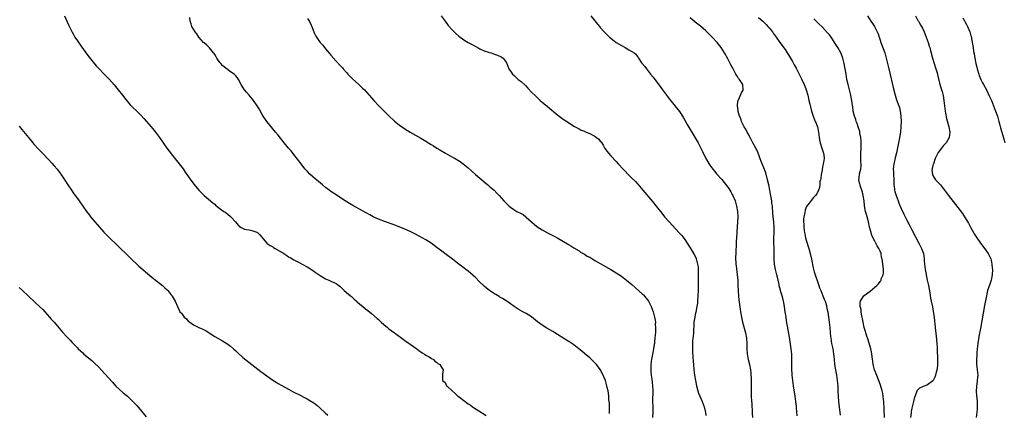
# Model space of a CAD drawing. Units: inches. Extents: x 2622000 to 2625000, y 1485000 to 1488000.
# Drawn here: x 2624121 to 2624494, y 1487569 to 1487718 of the extents above; entities that cross this region are included whole.
import ezdxf

# ---------------------------------------------------------------- set-up
doc = ezdxf.new("R2010")
doc.units = ezdxf.units.IN
doc.header["$MEASUREMENT"] = 0
doc.layers.add('LD26221485_10ft', color=121, linetype='Continuous')

msp = doc.modelspace()

# ---------------------------------------------------------------- linework, layer by layer
at = {"layer": 'LD26221485_10ft'}
for points, elevation in [([(2624138.18, 1487719), (2624139.66, 1487715.67), (2624141, 1487712.88), (2624141.67, 1487711.67), (2624142.08, 1487711), (2624143, 1487709.59), (2624144.07, 1487708.07), (2624146.58, 1487704.58), (2624147.45, 1487703.45), (2624149, 1487701.53), (2624150.15, 1487700.15), (2624151.1, 1487699.1), (2624153, 1487697.13), (2624154.07, 1487696.07), (2624155.05, 1487695.05), (2624156.92, 1487692.92), (2624158.47, 1487691), (2624160.05, 1487689), (2624161.33, 1487687.33), (2624163, 1487685.33), (2624163.31, 1487685), (2624164.16, 1487684.16), (2624165.2, 1487683.2), (2624167, 1487681.44), (2624168.16, 1487680.16), (2624170.97, 1487677), (2624172.61, 1487675), (2624173, 1487674.49), (2624174.06, 1487673), (2624175.44, 1487671), (2624176.84, 1487669), (2624177.75, 1487667.75), (2624179, 1487666.13), (2624181, 1487663.65), (2624183, 1487661.06), (2624183.84, 1487659.84), (2624186.33, 1487656.33), (2624187.2, 1487655.2), (2624189, 1487653.09), (2624190.01, 1487652.01), (2624191.06, 1487651.06), (2624194.27, 1487648.27), (2624195, 1487647.69), (2624195.36, 1487647.36), (2624197.59, 1487645.59), (2624198.49, 1487645), (2624198.78, 1487644.78), (2624199, 1487644.66), (2624199.93, 1487643.93), (2624201, 1487643.13), (2624201.13, 1487643), (2624202.9, 1487641), (2624203.85, 1487639.85), (2624205, 1487638.92), (2624206.32, 1487638.32), (2624207, 1487638.13), (2624208.02, 1487637.98), (2624209, 1487637.77), (2624211, 1487637.16), (2624211.24, 1487637), (2624212.12, 1487636.12), (2624214.75, 1487633), (2624214.88, 1487632.88), (2624216.04, 1487632.04), (2624217, 1487631.53), (2624217.32, 1487631.32), (2624217.91, 1487631), (2624221.13, 1487629), (2624222.27, 1487628.27), (2624223, 1487627.86), (2624223.53, 1487627.53), (2624225, 1487626.7), (2624227, 1487625.6), (2624228.14, 1487625), (2624229.97, 1487623.97), (2624231.23, 1487623.23), (2624231.61, 1487623), (2624233, 1487622.04), (2624234.58, 1487621), (2624235, 1487620.7), (2624237, 1487619.51), (2624238.26, 1487619), (2624239, 1487618.63), (2624239.81, 1487618.19), (2624241, 1487617.7), (2624242.55, 1487616.55), (2624243.55, 1487615.55), (2624244.08, 1487615), (2624245.71, 1487613.71), (2624246.42, 1487613), (2624246.75, 1487612.75), (2624247, 1487612.51), (2624247.83, 1487611.83), (2624248.67, 1487611), (2624249, 1487610.72), (2624249.93, 1487609.93), (2624251.09, 1487609), (2624252.15, 1487608.15), (2624253, 1487607.51), (2624254.39, 1487606.39), (2624256.5, 1487604.5), (2624257, 1487604.01), (2624257.53, 1487603.53), (2624258.07, 1487603), (2624259, 1487602.18), (2624260.38, 1487601), (2624261, 1487600.53), (2624261.89, 1487599.89), (2624263.07, 1487599), (2624265.91, 1487597), (2624267, 1487596.18), (2624268.7, 1487595), (2624269, 1487594.77), (2624271.52, 1487593), (2624272.32, 1487592.32), (2624273, 1487591.88), (2624273.51, 1487591.51), (2624274.43, 1487591), (2624275, 1487590.57), (2624275.91, 1487590.09), (2624277, 1487589.42), (2624277.24, 1487589.24), (2624277.71, 1487589), (2624278.32, 1487588.32), (2624279, 1487587.96), (2624279.47, 1487587.47), (2624280.24, 1487587), (2624281, 1487585.78), (2624281.51, 1487585), (2624281.27, 1487583.26), (2624281.28, 1487583), (2624281.24, 1487582.76), (2624281.32, 1487581), (2624282.22, 1487580.22), (2624282.84, 1487579), (2624283, 1487578.88), (2624284.93, 1487577), (2624286.1, 1487576.1), (2624287, 1487575.15), (2624287.09, 1487575.09), (2624287.17, 1487575), (2624289.86, 1487573), (2624290.54, 1487572.54), (2624291, 1487572.18), (2624291.7, 1487571.71), (2624292.63, 1487571), (2624293, 1487570.74), (2624295, 1487569.48), (2624297.78, 1487567.78)], 10360), ([(2624344.46, 1487568.46), (2624344.49, 1487569), (2624344.48, 1487569.52), (2624344.48, 1487571), (2624344.45, 1487572.45), (2624344.41, 1487573), (2624344.32, 1487573.68), (2624344.25, 1487575), (2624344.12, 1487576.12), (2624343.96, 1487577), (2624343.66, 1487578.34), (2624343.52, 1487579), (2624342.95, 1487580.95), (2624342.41, 1487582.41), (2624341.78, 1487583.78), (2624341, 1487585.12), (2624339.58, 1487587), (2624339.32, 1487587.32), (2624339, 1487587.64), (2624338.34, 1487588.34), (2624337, 1487589.55), (2624335, 1487591.24), (2624334.06, 1487592.06), (2624332.95, 1487592.95), (2624331, 1487594.44), (2624329.5, 1487595.5), (2624328.28, 1487596.28), (2624323.87, 1487599), (2624323, 1487599.52), (2624320.78, 1487600.78), (2624319, 1487601.87), (2624317.2, 1487603.2), (2624315, 1487605.02), (2624313, 1487606.28), (2624311.22, 1487607.22), (2624311, 1487607.36), (2624309.93, 1487607.93), (2624308.35, 1487609), (2624307, 1487610.05), (2624305.25, 1487611.25), (2624305, 1487611.39), (2624304.02, 1487612.02), (2624303, 1487612.57), (2624302.74, 1487612.74), (2624301.49, 1487613.49), (2624301, 1487613.8), (2624299.12, 1487615.11), (2624297.97, 1487615.97), (2624297, 1487616.75), (2624295, 1487618.55), (2624293.83, 1487619.83), (2624293, 1487620.56), (2624292.8, 1487620.8), (2624291, 1487622.31), (2624290.05, 1487623), (2624289.48, 1487623.48), (2624287.43, 1487625), (2624287, 1487625.37), (2624285, 1487626.9), (2624282.62, 1487628.62), (2624281, 1487629.88), (2624279.26, 1487631.26), (2624277, 1487632.92), (2624275, 1487634.2), (2624273.58, 1487635), (2624271, 1487636.36), (2624269, 1487637.36), (2624267, 1487638.25), (2624263.61, 1487639.61), (2624262.17, 1487640.17), (2624259.73, 1487641), (2624257, 1487642.03), (2624255, 1487642.93), (2624253.69, 1487643.69), (2624251, 1487645.22), (2624247.27, 1487647.27), (2624246.01, 1487648.01), (2624245, 1487648.61), (2624244.38, 1487649), (2624239.93, 1487651.93), (2624239, 1487652.52), (2624238.31, 1487653), (2624237, 1487654), (2624235.78, 1487655), (2624234.29, 1487656.29), (2624233, 1487657.37), (2624231.07, 1487659.07), (2624230.08, 1487660.08), (2624229.15, 1487661.15), (2624227.69, 1487663), (2624225, 1487666.59), (2624223.95, 1487667.95), (2624222.98, 1487669), (2624221.31, 1487671), (2624219, 1487673.9), (2624218.04, 1487675), (2624217.58, 1487675.58), (2624217, 1487676.24), (2624214.72, 1487679), (2624213.38, 1487681), (2624213, 1487681.74), (2624211.85, 1487683.85), (2624211.14, 1487685), (2624209.67, 1487687), (2624208.01, 1487689), (2624207, 1487690.14), (2624206.3, 1487691), (2624205.77, 1487691.77), (2624205.01, 1487693), (2624204, 1487695), (2624203.59, 1487695.59), (2624203, 1487696.33), (2624202.68, 1487696.68), (2624202.33, 1487697), (2624201, 1487697.9), (2624199.17, 1487699.17), (2624198.11, 1487700.11), (2624197.28, 1487701), (2624197, 1487701.34), (2624195.86, 1487703), (2624195.55, 1487703.55), (2624195, 1487704.36), (2624194.76, 1487704.76), (2624194.58, 1487705), (2624193, 1487706.95), (2624191.97, 1487707.97), (2624191, 1487708.79), (2624190.77, 1487709), (2624189.91, 1487709.91), (2624188.98, 1487711), (2624188.18, 1487712.18), (2624187.58, 1487713), (2624186.38, 1487715), (2624186.06, 1487716.06), (2624185.69, 1487717), (2624185.63, 1487718.37)], 10350), ([(2624230.09, 1487718.09), (2624230.9, 1487716.9), (2624231.57, 1487715.57), (2624231.84, 1487715), (2624232.32, 1487713.68), (2624232.66, 1487712.66), (2624233.33, 1487711.33), (2624233.53, 1487711), (2624235, 1487709), (2624235.93, 1487707.93), (2624237, 1487706.56), (2624238.62, 1487704.62), (2624239, 1487704.11), (2624240.03, 1487703), (2624241, 1487701.9), (2624242.42, 1487700.42), (2624243.36, 1487699.36), (2624243.65, 1487699), (2624245, 1487697.48), (2624245.42, 1487697), (2624246.19, 1487696.19), (2624247.2, 1487695.2), (2624249.64, 1487693), (2624250.35, 1487692.35), (2624251, 1487691.69), (2624251.68, 1487691), (2624253.51, 1487689), (2624255.26, 1487687), (2624257.1, 1487685), (2624261, 1487681.16), (2624263.12, 1487679.12), (2624265, 1487677.63), (2624267, 1487676.27), (2624269, 1487675.05), (2624271, 1487673.92), (2624273, 1487672.76), (2624275, 1487671.53), (2624275.34, 1487671.34), (2624277, 1487670.3), (2624277.82, 1487669.82), (2624279.12, 1487669), (2624280.3, 1487668.3), (2624282.43, 1487667), (2624285, 1487665.59), (2624286.01, 1487665), (2624286.66, 1487664.66), (2624287.91, 1487663.91), (2624289.07, 1487663.07), (2624291, 1487661.49), (2624293.73, 1487659), (2624296.11, 1487657), (2624297, 1487656.23), (2624298.49, 1487655), (2624299, 1487654.54), (2624300.79, 1487653), (2624301.88, 1487651.88), (2624302.7, 1487651), (2624304.51, 1487649), (2624305.74, 1487647.74), (2624306.48, 1487647), (2624307, 1487646.56), (2624308.26, 1487645.74), (2624309, 1487645.23), (2624309.4, 1487645), (2624311, 1487644.19), (2624311.77, 1487643.77), (2624312.84, 1487643), (2624313, 1487642.87), (2624315, 1487641.04), (2624317, 1487639.34), (2624319, 1487638.03), (2624321, 1487636.89), (2624323.61, 1487635.61), (2624325, 1487634.89), (2624328.66, 1487632.66), (2624329, 1487632.44), (2624329.91, 1487631.91), (2624331, 1487631.25), (2624333, 1487630.01), (2624333.59, 1487629.59), (2624334.54, 1487629), (2624335, 1487628.75), (2624336.11, 1487628.11), (2624337, 1487627.63), (2624339, 1487626.41), (2624341, 1487625.25), (2624343, 1487624.18), (2624345, 1487623.06), (2624347, 1487621.77), (2624349, 1487620.44), (2624351, 1487619.01), (2624353, 1487617.32), (2624357, 1487613.71), (2624357.35, 1487613.35), (2624358.29, 1487612.29), (2624359, 1487611.34), (2624359.22, 1487611), (2624360.25, 1487609), (2624361.02, 1487607.02), (2624361.55, 1487605), (2624361.79, 1487603.79), (2624361.87, 1487603), (2624361.85, 1487602.15), (2624361.95, 1487601), (2624361.97, 1487599.97), (2624361.88, 1487599), (2624361.78, 1487598.22), (2624361.74, 1487597), (2624361.59, 1487595.59), (2624361.5, 1487595), (2624361.41, 1487594.59), (2624361.15, 1487593), (2624360.75, 1487591), (2624360.48, 1487589.52), (2624360.41, 1487589), (2624360.21, 1487587), (2624360.19, 1487585), (2624360.22, 1487584.22), (2624360.32, 1487583), (2624360.51, 1487581.49), (2624360.79, 1487579), (2624360.87, 1487577.13), (2624360.81, 1487573), (2624360.86, 1487571), (2624360.88, 1487569.12), (2624360.83, 1487567)], 10340), ([(2624280.71, 1487719), (2624282.26, 1487717), (2624283.43, 1487715.43), (2624285, 1487713.6), (2624286.32, 1487712.32), (2624287.4, 1487711.4), (2624287.93, 1487711), (2624289.73, 1487709.73), (2624290.98, 1487708.98), (2624292.26, 1487708.26), (2624295, 1487706.75), (2624295.42, 1487706.58), (2624297, 1487705.82), (2624298.69, 1487705.31), (2624299, 1487705.19), (2624299.67, 1487705), (2624301, 1487704.59), (2624302.15, 1487704.15), (2624303.52, 1487703.52), (2624304.27, 1487703), (2624305, 1487702.06), (2624305.6, 1487701), (2624306, 1487700), (2624306.43, 1487699), (2624307, 1487698.15), (2624307.83, 1487697), (2624308.41, 1487696.41), (2624309.45, 1487695.45), (2624309.96, 1487695), (2624311, 1487694.15), (2624312.64, 1487692.64), (2624313.64, 1487691.64), (2624315, 1487690.2), (2624316.6, 1487688.6), (2624317, 1487688.23), (2624318.31, 1487687), (2624321, 1487684.68), (2624325, 1487681.47), (2624327, 1487679.96), (2624329, 1487678.6), (2624331, 1487677.33), (2624332.49, 1487676.49), (2624333, 1487676.26), (2624333.81, 1487675.81), (2624335, 1487675.33), (2624335.21, 1487675.21), (2624335.66, 1487675), (2624337, 1487674.45), (2624338.15, 1487673.85), (2624339, 1487673.43), (2624339.63, 1487673), (2624340.41, 1487672.41), (2624341, 1487671.65), (2624341.3, 1487671.3), (2624342.06, 1487670.06), (2624342.78, 1487668.78), (2624343.62, 1487667.62), (2624344.17, 1487667), (2624345, 1487666.08), (2624347, 1487663.9), (2624347.79, 1487663), (2624349.64, 1487661), (2624350.32, 1487660.32), (2624351.58, 1487659), (2624353, 1487657.62), (2624354.3, 1487656.3), (2624355.25, 1487655.25), (2624357.13, 1487653), (2624360.78, 1487648.78), (2624362.2, 1487647), (2624364.3, 1487644.3), (2624365.33, 1487643), (2624367.06, 1487641), (2624370.92, 1487636.92), (2624371.87, 1487635.87), (2624373, 1487634.32), (2624373.91, 1487633), (2624374.34, 1487632.34), (2624375, 1487631.25), (2624376.63, 1487628.63), (2624377.29, 1487627.29), (2624377.38, 1487627), (2624377.45, 1487626.55), (2624377.89, 1487625), (2624378.06, 1487624.06), (2624378.08, 1487623), (2624378.03, 1487621.97), (2624378.1, 1487621), (2624378.14, 1487620.14), (2624378.04, 1487617.96), (2624378.07, 1487616.07), (2624378.04, 1487615), (2624377.98, 1487613), (2624377.86, 1487611), (2624377.78, 1487610.22), (2624377.63, 1487609), (2624377.2, 1487606.8), (2624377, 1487606.01), (2624376.78, 1487605), (2624376.49, 1487603), (2624376.43, 1487601.57), (2624376.3, 1487600.3), (2624376.26, 1487599), (2624376.18, 1487597.82), (2624376.06, 1487597), (2624375.97, 1487595.97), (2624375.92, 1487595), (2624375.94, 1487594.06), (2624375.93, 1487593), (2624375.97, 1487591.97), (2624376.11, 1487589.89), (2624376.2, 1487588.2), (2624376.28, 1487587), (2624376.45, 1487585), (2624376.69, 1487583), (2624377.03, 1487581), (2624377.45, 1487579), (2624377.95, 1487577), (2624378.21, 1487576.21), (2624378.66, 1487575), (2624379.59, 1487573), (2624380.01, 1487572.01), (2624380.36, 1487571), (2624380.84, 1487568.84), (2624381, 1487567.77)], 10330), ([(2624337.39, 1487719), (2624339.94, 1487715.94), (2624340.69, 1487715), (2624341, 1487714.63), (2624342.47, 1487713), (2624343, 1487712.45), (2624344.52, 1487711), (2624345, 1487710.59), (2624347, 1487709.01), (2624349, 1487707.75), (2624350.45, 1487707), (2624351.84, 1487706.16), (2624353, 1487705.53), (2624353.81, 1487705), (2624354.51, 1487704.51), (2624355, 1487703.73), (2624355.32, 1487703.32), (2624355.45, 1487703), (2624356.69, 1487701.31), (2624356.93, 1487701), (2624357.88, 1487699.88), (2624358.48, 1487699), (2624360.06, 1487697), (2624361, 1487695.85), (2624361.74, 1487695), (2624363, 1487693.32), (2624363.96, 1487691.96), (2624364.54, 1487691), (2624366.04, 1487689), (2624366.49, 1487688.49), (2624367.63, 1487687), (2624369, 1487685.31), (2624369.23, 1487685), (2624371, 1487682.79), (2624372.17, 1487681), (2624372.48, 1487680.48), (2624373, 1487679.58), (2624373.9, 1487677.9), (2624374.62, 1487676.62), (2624375, 1487676.02), (2624375.38, 1487675.38), (2624377, 1487672.86), (2624378.04, 1487671), (2624379, 1487669.17), (2624379.68, 1487667.68), (2624381, 1487665.05), (2624381.73, 1487663.73), (2624382.51, 1487662.51), (2624383.63, 1487661), (2624384.23, 1487660.23), (2624385.15, 1487659.15), (2624387, 1487657.08), (2624387.96, 1487655.96), (2624389, 1487654.65), (2624389.67, 1487653.67), (2624390.06, 1487653), (2624390.43, 1487652.43), (2624391, 1487651.4), (2624391.2, 1487651), (2624392.06, 1487649), (2624392.66, 1487647), (2624393.01, 1487645), (2624393.11, 1487643), (2624393.03, 1487641), (2624392.73, 1487637.27), (2624392.71, 1487636.71), (2624392.52, 1487633.48), (2624392.49, 1487632.49), (2624392.35, 1487629.65), (2624392.29, 1487627), (2624392.36, 1487625.64), (2624392.38, 1487625), (2624392.42, 1487624.42), (2624392.84, 1487621.16), (2624393.06, 1487619), (2624393.16, 1487617), (2624393.21, 1487615.21), (2624393.26, 1487614.74), (2624393.36, 1487613), (2624393.51, 1487611.51), (2624393.97, 1487607.97), (2624394.11, 1487607), (2624394.45, 1487605), (2624394.9, 1487603), (2624395.98, 1487599), (2624396.36, 1487597), (2624396.5, 1487595), (2624396.5, 1487593), (2624396.62, 1487591), (2624396.98, 1487588.98), (2624397.49, 1487587), (2624397.92, 1487585), (2624398.02, 1487584.02), (2624398.09, 1487583), (2624398.11, 1487582.11), (2624398.11, 1487579), (2624398.14, 1487577.86), (2624398.15, 1487576.15), (2624398.19, 1487575), (2624398.32, 1487573), (2624398.38, 1487572.38), (2624398.56, 1487568.56), (2624398.7, 1487567)], 10320), ([(2624415.63, 1487567.63), (2624415.35, 1487570.65), (2624415.3, 1487571.3), (2624415.1, 1487573), (2624414.83, 1487575), (2624414.22, 1487579), (2624413.94, 1487581), (2624413.71, 1487583), (2624413.65, 1487583.65), (2624413.56, 1487585), (2624413.54, 1487586.46), (2624413.51, 1487587), (2624413.5, 1487587.5), (2624413.54, 1487589), (2624413.52, 1487591), (2624413.35, 1487593), (2624412.63, 1487597.37), (2624412.19, 1487600.19), (2624411.58, 1487603.58), (2624411.36, 1487605), (2624411.08, 1487606.92), (2624410.83, 1487608.83), (2624410.52, 1487610.52), (2624410.41, 1487611), (2624410.1, 1487612.1), (2624409.87, 1487613), (2624409.41, 1487614.59), (2624409.21, 1487615.21), (2624409, 1487616.12), (2624408.82, 1487616.82), (2624408.74, 1487617.26), (2624408.39, 1487619), (2624408.12, 1487620.12), (2624407.94, 1487621), (2624407.43, 1487623), (2624407.04, 1487625), (2624406.88, 1487627), (2624406.83, 1487631), (2624406.75, 1487633.25), (2624406.73, 1487635), (2624406.83, 1487636.83), (2624406.88, 1487639), (2624406.73, 1487641), (2624406.5, 1487643), (2624406.39, 1487644.39), (2624406.37, 1487645), (2624406.25, 1487646.25), (2624406.23, 1487647), (2624406.02, 1487648.02), (2624405.95, 1487649), (2624405.79, 1487650.21), (2624405.51, 1487651.51), (2624405.29, 1487653), (2624404.9, 1487655), (2624404.4, 1487657), (2624403.66, 1487659.66), (2624403, 1487661.47), (2624402.33, 1487663), (2624401.94, 1487663.94), (2624400.83, 1487667), (2624400.28, 1487668.28), (2624399.93, 1487669), (2624398.83, 1487671), (2624398.21, 1487672.21), (2624397.74, 1487673), (2624397, 1487674.39), (2624396.65, 1487675), (2624396.13, 1487676.13), (2624395.56, 1487677), (2624394.55, 1487679), (2624394.19, 1487680.19), (2624393.75, 1487681), (2624393.21, 1487682.79), (2624393.18, 1487683), (2624393.2, 1487683.2), (2624392.95, 1487685), (2624393.17, 1487686.83), (2624393.22, 1487687), (2624393.44, 1487687.44), (2624394.42, 1487689.58), (2624395.08, 1487690.92), (2624395.11, 1487691), (2624395.08, 1487691.08), (2624394.95, 1487693), (2624393.71, 1487695), (2624393.37, 1487695.37), (2624393, 1487696.02), (2624392.59, 1487696.59), (2624392.41, 1487697), (2624391.72, 1487698.28), (2624391.19, 1487699.19), (2624391, 1487699.56), (2624390.49, 1487700.49), (2624390.24, 1487701), (2624389.8, 1487701.8), (2624389.18, 1487703), (2624388.04, 1487705), (2624386.77, 1487707), (2624385.26, 1487709), (2624383.44, 1487711), (2624381.42, 1487713), (2624381, 1487713.38), (2624379, 1487715.11), (2624377, 1487716.71), (2624375, 1487718.27)], 10310), ([(2624401, 1487718.41), (2624402.53, 1487717), (2624403.78, 1487715.78), (2624404.52, 1487715), (2624405, 1487714.46), (2624406.19, 1487713), (2624406.54, 1487712.54), (2624407.63, 1487711), (2624409, 1487709), (2624411, 1487706.24), (2624411.85, 1487705), (2624412.31, 1487704.31), (2624413, 1487703.07), (2624413.78, 1487701.78), (2624414.5, 1487700.5), (2624415.2, 1487699.2), (2624417.18, 1487695.18), (2624418.22, 1487693), (2624418.46, 1487692.46), (2624419.02, 1487691), (2624419.57, 1487689), (2624420.03, 1487687), (2624420.39, 1487685.61), (2624420.62, 1487684.62), (2624421.07, 1487683), (2624421.67, 1487681), (2624422.03, 1487680.03), (2624422.46, 1487679), (2624422.6, 1487678.6), (2624423, 1487677.63), (2624423.22, 1487677), (2624423.67, 1487675), (2624423.94, 1487673), (2624424.09, 1487672.09), (2624424.3, 1487671), (2624424.93, 1487668.93), (2624425.45, 1487667.45), (2624425.58, 1487667), (2624425.62, 1487666.38), (2624425.77, 1487665), (2624425.57, 1487663.57), (2624425.47, 1487663), (2624425.06, 1487661), (2624425, 1487660.56), (2624424.68, 1487659), (2624424.52, 1487657.48), (2624424.39, 1487657), (2624424.2, 1487656.2), (2624424.12, 1487655), (2624424, 1487654), (2624423.65, 1487653), (2624423, 1487651.7), (2624422.5, 1487651), (2624421.77, 1487650.23), (2624420.86, 1487649.14), (2624420.11, 1487648.11), (2624419.15, 1487646.85), (2624419, 1487646.57), (2624418.57, 1487645.43), (2624418.5, 1487644.5), (2624418.15, 1487643), (2624417.99, 1487642.01), (2624418.01, 1487641), (2624418.12, 1487640.12), (2624418.09, 1487639), (2624418.19, 1487637.81), (2624418.32, 1487637), (2624418.45, 1487636.45), (2624418.73, 1487635), (2624419, 1487634.06), (2624419.97, 1487631), (2624420.51, 1487629), (2624421, 1487626.92), (2624421.67, 1487623.67), (2624422.06, 1487622.06), (2624422.43, 1487621), (2624422.55, 1487620.55), (2624423.2, 1487618.8), (2624423.79, 1487617), (2624424.06, 1487616.06), (2624424.53, 1487615), (2624425.36, 1487613), (2624425.78, 1487611.78), (2624426.14, 1487611), (2624426.66, 1487609.34), (2624426.75, 1487609), (2624427, 1487607.76), (2624427.16, 1487606.84), (2624427.43, 1487605), (2624427.75, 1487603), (2624427.99, 1487601), (2624428.14, 1487599), (2624428.24, 1487597.76), (2624428.32, 1487597), (2624428.64, 1487595), (2624429.04, 1487593), (2624429.4, 1487591), (2624429.59, 1487589), (2624429.73, 1487587), (2624430.04, 1487585), (2624430.2, 1487584.2), (2624430.47, 1487583), (2624430.79, 1487581), (2624430.96, 1487579), (2624431.03, 1487577), (2624431.09, 1487575), (2624431.22, 1487573), (2624431.87, 1487567.87)], 10300), ([(2624442.18, 1487719), (2624443.5, 1487717), (2624444.12, 1487716.12), (2624444.83, 1487715), (2624445, 1487714.7), (2624445.87, 1487713), (2624446.21, 1487712.21), (2624446.61, 1487711), (2624446.72, 1487710.72), (2624447.27, 1487709), (2624448.72, 1487705), (2624449.32, 1487703), (2624449.79, 1487701), (2624450.01, 1487700.01), (2624450.66, 1487697.34), (2624451.17, 1487695.17), (2624451.3, 1487694.7), (2624451.95, 1487691.95), (2624452.7, 1487689), (2624453.24, 1487687.24), (2624454.07, 1487685), (2624454.3, 1487684.3), (2624454.64, 1487683), (2624454.9, 1487681), (2624454.97, 1487679), (2624454.9, 1487677), (2624454.68, 1487675), (2624454.2, 1487672.2), (2624453.71, 1487669.71), (2624453.16, 1487667.16), (2624452.68, 1487665.32), (2624452.51, 1487664.51), (2624452.15, 1487663), (2624452.02, 1487661.98), (2624451.95, 1487661), (2624452, 1487660), (2624452.03, 1487659), (2624452.16, 1487657), (2624452.25, 1487655), (2624452.43, 1487653.57), (2624452.48, 1487653), (2624452.57, 1487652.57), (2624453.01, 1487651), (2624453.78, 1487649), (2624454.13, 1487648.13), (2624455, 1487646.13), (2624455.99, 1487643.99), (2624457, 1487641.9), (2624457.98, 1487639.98), (2624459, 1487638.04), (2624461.7, 1487633), (2624462.71, 1487631), (2624463.43, 1487629), (2624463.72, 1487627), (2624463.73, 1487626.27), (2624463.8, 1487625), (2624463.96, 1487623.96), (2624464.02, 1487623), (2624464.25, 1487621.75), (2624464.87, 1487619), (2624465.3, 1487617), (2624465.78, 1487614.22), (2624466.1, 1487612.1), (2624466.31, 1487611), (2624466.81, 1487608.81), (2624467.14, 1487607.14), (2624467.45, 1487605), (2624467.62, 1487603.62), (2624467.75, 1487602.25), (2624467.95, 1487599.95), (2624468.21, 1487597.79), (2624468.32, 1487596.32), (2624468.47, 1487595), (2624468.56, 1487593.44), (2624468.58, 1487592.58), (2624468.76, 1487589.24), (2624468.75, 1487589), (2624468.71, 1487588.71), (2624468.72, 1487587), (2624468.56, 1487585.44), (2624468.19, 1487584.19), (2624467.95, 1487583), (2624467.76, 1487582.24), (2624467.13, 1487581), (2624467, 1487580.81), (2624466.42, 1487580.42), (2624465, 1487579.39), (2624464, 1487579), (2624463.26, 1487578.74), (2624463, 1487578.62), (2624461.96, 1487578.04), (2624461, 1487577.15), (2624460.94, 1487577.06), (2624460.9, 1487576.9), (2624459.86, 1487574.14), (2624459.63, 1487573), (2624459, 1487570.49), (2624458.78, 1487569.22), (2624458.73, 1487568.73), (2624458.47, 1487567)], 10280), ([(2624460.39, 1487719), (2624461.34, 1487717.34), (2624461.56, 1487717), (2624462.06, 1487716.06), (2624462.67, 1487715), (2624463, 1487714.34), (2624463.62, 1487713), (2624464.03, 1487712.03), (2624464.43, 1487711), (2624465.15, 1487709), (2624465.57, 1487707.57), (2624465.79, 1487707), (2624466.13, 1487705.87), (2624466.34, 1487705), (2624466.44, 1487704.44), (2624466.86, 1487703), (2624467.44, 1487701), (2624468.1, 1487699), (2624468.55, 1487697.45), (2624468.77, 1487696.77), (2624469.54, 1487693.54), (2624469.96, 1487691.96), (2624470.3, 1487691), (2624470.44, 1487690.44), (2624470.88, 1487688.88), (2624471.13, 1487687), (2624471.33, 1487685), (2624471.64, 1487683), (2624471.81, 1487682.19), (2624472.17, 1487680.17), (2624472.98, 1487677.02), (2624473.35, 1487675), (2624473.15, 1487673), (2624471.98, 1487671), (2624471.5, 1487670.5), (2624471, 1487669.93), (2624470.23, 1487669), (2624469, 1487667.31), (2624468.8, 1487667), (2624468.21, 1487665.79), (2624467.87, 1487665), (2624467.15, 1487663), (2624467.13, 1487662.87), (2624467, 1487662.36), (2624466.75, 1487661.25), (2624466.67, 1487661), (2624466.64, 1487660.64), (2624466.8, 1487659), (2624467, 1487658.58), (2624468.03, 1487657), (2624468.46, 1487656.46), (2624469.43, 1487655.43), (2624469.86, 1487655), (2624471.43, 1487653), (2624472.92, 1487651), (2624478.16, 1487644.16), (2624479, 1487643), (2624480.5, 1487640.5), (2624481.26, 1487639), (2624482.3, 1487637), (2624482.55, 1487636.55), (2624483.31, 1487635.31), (2624484.95, 1487632.95), (2624487, 1487630.29), (2624487.89, 1487629), (2624488.32, 1487628.32), (2624488.87, 1487627), (2624489, 1487626.54), (2624489.33, 1487625), (2624489.49, 1487623.49), (2624489.51, 1487623), (2624489.46, 1487621), (2624489.04, 1487619), (2624488.49, 1487617.51), (2624488.07, 1487616.07), (2624487.7, 1487615), (2624487.55, 1487614.45), (2624487.24, 1487613), (2624486.57, 1487609.43), (2624485, 1487600.67), (2624484.42, 1487597.58), (2624484.02, 1487595), (2624483.79, 1487593), (2624483.65, 1487591.65), (2624483.61, 1487591), (2624483.6, 1487590.4), (2624483.49, 1487589), (2624483.52, 1487587.52), (2624483.55, 1487587), (2624483.8, 1487585), (2624483.94, 1487583), (2624483.85, 1487582.15), (2624483.79, 1487581), (2624483.63, 1487579.63), (2624483.52, 1487579), (2624483.47, 1487578.53), (2624483.42, 1487577), (2624483.55, 1487575), (2624483.62, 1487574.38), (2624483.73, 1487573), (2624483.75, 1487571.75), (2624483.79, 1487571), (2624483.77, 1487570.23), (2624483.68, 1487569), (2624483.42, 1487567)], 10270), ([(2624478.3, 1487718.3), (2624479.74, 1487715.74), (2624480.1, 1487715), (2624480.97, 1487713), (2624481.41, 1487711.41), (2624481.54, 1487711), (2624481.66, 1487710.34), (2624482.17, 1487707), (2624482.41, 1487705.59), (2624482.62, 1487704.62), (2624482.88, 1487703), (2624483.25, 1487701), (2624483.6, 1487699.6), (2624483.73, 1487699), (2624484.32, 1487697), (2624484.49, 1487696.49), (2624485.1, 1487695), (2624485.74, 1487693.74), (2624486.15, 1487693), (2624487.23, 1487691), (2624488.21, 1487689), (2624489.15, 1487687), (2624489.99, 1487685), (2624490.74, 1487683), (2624491.41, 1487681), (2624492, 1487679), (2624492.36, 1487677.64), (2624492.6, 1487676.6), (2624493.03, 1487675.03), (2624493.95, 1487671.95), (2624494.27, 1487671)], 10260), ([(2624448.68, 1487567), (2624448.36, 1487573), (2624448.28, 1487573.72), (2624448.18, 1487575), (2624448.03, 1487576.03), (2624447.8, 1487577), (2624447.15, 1487579.15), (2624446.6, 1487580.6), (2624445.46, 1487583.46), (2624444.9, 1487585), (2624444.42, 1487587), (2624444.25, 1487588.25), (2624444.17, 1487589), (2624443.92, 1487591), (2624443.77, 1487591.77), (2624443.47, 1487593), (2624442.41, 1487596.41), (2624441.81, 1487598.19), (2624441.58, 1487599), (2624441.48, 1487599.48), (2624440.99, 1487601.01), (2624440.57, 1487603), (2624440.37, 1487604.37), (2624439.93, 1487606.07), (2624439.82, 1487607), (2624439.82, 1487607.82), (2624439.45, 1487609), (2624439.4, 1487610.6), (2624439.55, 1487611), (2624440.63, 1487612.63), (2624440.82, 1487613), (2624440.9, 1487613.1), (2624443.26, 1487614.74), (2624445, 1487616.27), (2624445.69, 1487617), (2624446.37, 1487617.63), (2624447, 1487618.45), (2624447.25, 1487618.75), (2624447.34, 1487619), (2624447.44, 1487619.44), (2624448.09, 1487621), (2624448.24, 1487621.76), (2624448.25, 1487623), (2624448.09, 1487624.09), (2624448.04, 1487625), (2624447.89, 1487626.11), (2624447.73, 1487627), (2624447.58, 1487627.58), (2624447.35, 1487629), (2624447, 1487629.92), (2624446.65, 1487630.65), (2624446.53, 1487631), (2624445.91, 1487631.91), (2624445.38, 1487633), (2624445, 1487633.69), (2624443.91, 1487635.91), (2624443.56, 1487637), (2624443.03, 1487639.03), (2624442.62, 1487641), (2624442.08, 1487643), (2624441.83, 1487643.83), (2624441.51, 1487645), (2624441.12, 1487647.12), (2624440.92, 1487649), (2624440.63, 1487651), (2624440.32, 1487652.32), (2624440.09, 1487653), (2624439.55, 1487654.45), (2624439.38, 1487655), (2624439.34, 1487655.34), (2624438.98, 1487657), (2624439.17, 1487658.83), (2624439.24, 1487659.24), (2624439.65, 1487661), (2624439.81, 1487662.19), (2624439.8, 1487663), (2624439.73, 1487663.73), (2624439.75, 1487666.25), (2624439.72, 1487667), (2624439.77, 1487669), (2624439.78, 1487671), (2624439.76, 1487671.76), (2624439.66, 1487673), (2624439.37, 1487674.63), (2624439.32, 1487675), (2624439.27, 1487675.27), (2624438.73, 1487677), (2624438.28, 1487678.28), (2624437.98, 1487679), (2624437.76, 1487679.76), (2624437.27, 1487681), (2624436.79, 1487683), (2624436.61, 1487684.61), (2624436.54, 1487685), (2624436.29, 1487687), (2624436.07, 1487688.07), (2624435.92, 1487689), (2624435.44, 1487691), (2624434.91, 1487693), (2624434.45, 1487695), (2624434.08, 1487697), (2624433.65, 1487699.65), (2624433.39, 1487701), (2624432.89, 1487703), (2624432.37, 1487704.37), (2624432.11, 1487705), (2624431.02, 1487707), (2624430.23, 1487708.23), (2624429.77, 1487709), (2624429, 1487710.15), (2624428.4, 1487711), (2624427.79, 1487711.79), (2624427, 1487712.73), (2624425, 1487714.83), (2624423.93, 1487715.93), (2624421.94, 1487717.94)], 10290), ([(2624121, 1487677.31), (2624122.01, 1487676.01), (2624124.44, 1487673), (2624125.58, 1487671.58), (2624126.08, 1487671), (2624126.49, 1487670.49), (2624128.42, 1487668.42), (2624129.82, 1487667), (2624132.36, 1487664.36), (2624133.32, 1487663.32), (2624134.26, 1487662.26), (2624135.29, 1487661), (2624136.04, 1487660.04), (2624137, 1487658.7), (2624138.45, 1487656.45), (2624139.36, 1487655), (2624140.74, 1487653), (2624141.71, 1487651.71), (2624143, 1487649.93), (2624143.65, 1487649), (2624145, 1487647.01), (2624146.43, 1487645), (2624147.55, 1487643.55), (2624147.98, 1487643), (2624149.64, 1487641), (2624151.37, 1487639), (2624153, 1487637.18), (2624155, 1487635.14), (2624158.15, 1487632.15), (2624159.3, 1487631), (2624161.36, 1487629), (2624162.2, 1487628.2), (2624163, 1487627.47), (2624166.31, 1487624.31), (2624167.78, 1487623), (2624170.59, 1487620.59), (2624171.69, 1487619.69), (2624172.58, 1487619), (2624173, 1487618.66), (2624175.21, 1487617), (2624176.1, 1487616.1), (2624177, 1487615.29), (2624177.29, 1487615), (2624178.42, 1487613.58), (2624178.86, 1487613), (2624178.9, 1487612.9), (2624179.59, 1487611.59), (2624180.09, 1487611), (2624180.86, 1487609), (2624181.6, 1487607.6), (2624181.81, 1487607), (2624182.41, 1487606.41), (2624183.38, 1487605), (2624184.26, 1487604.26), (2624185, 1487603.47), (2624185.26, 1487603.26), (2624185.54, 1487603), (2624187, 1487602.02), (2624189, 1487601.05), (2624190.45, 1487600.45), (2624191, 1487600.15), (2624191.73, 1487599.73), (2624195, 1487597.69), (2624197.95, 1487595.95), (2624199, 1487595.36), (2624199.59, 1487595), (2624201, 1487593.93), (2624202.13, 1487593), (2624203, 1487592.18), (2624203.59, 1487591.59), (2624205.68, 1487589.68), (2624207.9, 1487587.9), (2624209, 1487587.07), (2624212.41, 1487584.41), (2624214.71, 1487582.71), (2624217, 1487581.1), (2624218.29, 1487580.29), (2624219, 1487579.88), (2624223, 1487577.64), (2624224.73, 1487576.73), (2624227.42, 1487575.42), (2624229, 1487574.58), (2624230.02, 1487574.02), (2624231, 1487573.46), (2624232.51, 1487572.51), (2624233, 1487572.18), (2624233.67, 1487571.67), (2624235, 1487570.54), (2624236.79, 1487568.79), (2624237.85, 1487567.85)], 10370), ([(2624121, 1487616.13), (2624122.15, 1487615), (2624124.35, 1487613), (2624127, 1487610.51), (2624128.65, 1487609), (2624129.85, 1487607.85), (2624130.67, 1487607), (2624132.47, 1487605), (2624133, 1487604.36), (2624134.19, 1487603), (2624137.31, 1487599.31), (2624139, 1487597.49), (2624140.23, 1487596.23), (2624141, 1487595.41), (2624143, 1487593.34), (2624143.33, 1487593), (2624144.21, 1487592.21), (2624145, 1487591.42), (2624145.48, 1487591), (2624148.49, 1487588.49), (2624149, 1487588.03), (2624149.54, 1487587.54), (2624151, 1487586.12), (2624153.45, 1487583.45), (2624156.29, 1487580.29), (2624157.48, 1487579), (2624159, 1487577.53), (2624160.35, 1487576.35), (2624161.43, 1487575.43), (2624161.92, 1487575), (2624163, 1487574), (2624164.02, 1487573), (2624164.5, 1487572.5), (2624165.46, 1487571.46), (2624169, 1487567.27)], 10380)]:
    msp.add_lwpolyline(points, dxfattribs=dict(at, elevation=elevation))

doc.saveas('drawing.dxf')
